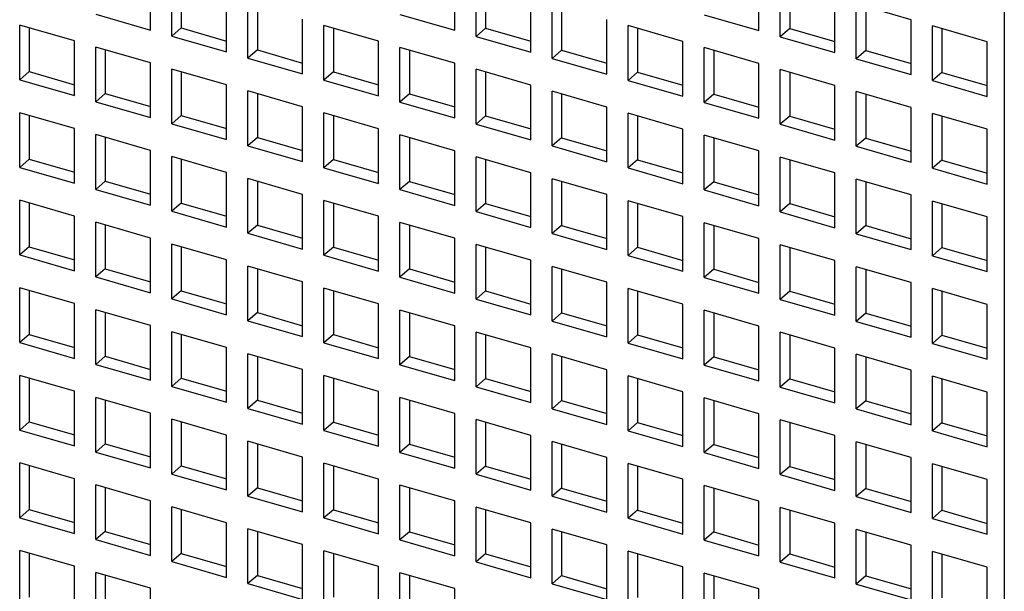
# Model space of a CAD drawing. Units: inches. Extents: x 0 to 34, y 0 to 47.
# Drawn here: x 24.1 to 25, y 33 to 33.5 of the extents above; entities that cross this region are included whole.
import ezdxf

# ---------------------------------------------------------------- set-up
doc = ezdxf.new("R2010")
doc.units = ezdxf.units.IN
doc.header["$LTSCALE"] = 3.063704
doc.header["$MEASUREMENT"] = 0
doc.layers.get('0').update_dxf_attribs({"linetype": 'CONTINUOUS'})

msp = doc.modelspace()

# ---------------------------------------------------------------- linework, layer by layer
at = {"color": 6, "linetype": 'CONTINUOUS'}
msp.add_line((24.98164, 34.11614), (24.98164, 32.03972), dxfattribs=at)
at = {"color": 7, "linetype": 'CONTINUOUS'}
for p, q in [((24.18356, 33.51175), (24.18356, 33.56289)), ((24.20351, 33.50599), (24.20351, 33.55713)), ((24.21237, 33.55457), (24.21237, 33.51366)), ((24.46792, 33.51149), (24.46792, 33.56263)), ((24.48787, 33.50573), (24.48787, 33.55687)), ((24.75228, 33.51123), (24.75228, 33.56237)), ((24.77222, 33.50547), (24.77222, 33.55662)), ((24.49672, 33.55432), (24.49672, 33.5134)), ((24.78108, 33.55406), (24.78108, 33.51314)), ((24.25465, 33.49122), (24.25465, 33.54237)), ((24.2746, 33.48547), (24.2746, 33.53661)), ((24.53901, 33.49097), (24.53901, 33.54211)), ((24.55895, 33.48521), (24.55895, 33.53635)), ((24.82337, 33.49071), (24.82337, 33.54185)), ((24.84331, 33.48495), (24.84331, 33.5361)), ((24.89445, 33.52133), (24.84331, 33.5361)), ((24.28346, 33.53405), (24.28346, 33.49314)), ((24.56781, 33.5338), (24.56781, 33.49288)), ((24.85217, 33.53354), (24.85217, 33.49262)), ((24.13242, 33.52651), (24.18356, 33.51175)), ((24.32574, 33.4707), (24.32574, 33.52185)), ((24.41678, 33.52625), (24.46792, 33.51149)), ((24.6101, 33.47045), (24.6101, 33.52159)), ((24.70113, 33.526), (24.75228, 33.51123)), ((24.89445, 33.47019), (24.89445, 33.52133)), ((24.06133, 33.4652), (24.06133, 33.51635)), ((24.11247, 33.50158), (24.06133, 33.51635)), ((24.07019, 33.51379), (24.07019, 33.47287)), ((24.21237, 33.51366), (24.20351, 33.50599)), ((24.21237, 33.51366), (24.25465, 33.50145)), ((24.34569, 33.46495), (24.34569, 33.51609)), ((24.39683, 33.50132), (24.34569, 33.51609)), ((24.35455, 33.51353), (24.35455, 33.47262)), ((24.49672, 33.5134), (24.48787, 33.50573)), ((24.49672, 33.5134), (24.53901, 33.5012)), ((24.63004, 33.46469), (24.63004, 33.51583)), ((24.68119, 33.50107), (24.63004, 33.51583)), ((24.6389, 33.51327), (24.6389, 33.47236)), ((24.78108, 33.51314), (24.77222, 33.50547)), ((24.78108, 33.51314), (24.82337, 33.50094)), ((24.9144, 33.46443), (24.9144, 33.51557)), ((24.96554, 33.50081), (24.9144, 33.51557)), ((24.92326, 33.51302), (24.92326, 33.4721)), ((24.11247, 33.45044), (24.11247, 33.50158)), ((24.20351, 33.50599), (24.25465, 33.49122)), ((24.39683, 33.45018), (24.39683, 33.50132)), ((24.48787, 33.50573), (24.53901, 33.49097)), ((24.68119, 33.44992), (24.68119, 33.50107)), ((24.77222, 33.50547), (24.82337, 33.49071)), ((24.96554, 33.44967), (24.96554, 33.50081)), ((24.13242, 33.44468), (24.13242, 33.49582)), ((24.18356, 33.48106), (24.13242, 33.49582)), ((24.14128, 33.49327), (24.14128, 33.45235)), ((24.28346, 33.49314), (24.2746, 33.48547)), ((24.28346, 33.49314), (24.32574, 33.48093)), ((24.41678, 33.44442), (24.41678, 33.49557)), ((24.46792, 33.4808), (24.41678, 33.49557)), ((24.42563, 33.49301), (24.42563, 33.45209)), ((24.56781, 33.49288), (24.55895, 33.48521)), ((24.56781, 33.49288), (24.6101, 33.48067)), ((24.70113, 33.44417), (24.70113, 33.49531)), ((24.75228, 33.48055), (24.70113, 33.49531)), ((24.70999, 33.49275), (24.70999, 33.45184)), ((24.85217, 33.49262), (24.84331, 33.48495)), ((24.85217, 33.49262), (24.89445, 33.48042)), ((24.18356, 33.42992), (24.18356, 33.48106)), ((24.2746, 33.48547), (24.32574, 33.4707)), ((24.46792, 33.42966), (24.46792, 33.4808)), ((24.55895, 33.48521), (24.6101, 33.47045)), ((24.84331, 33.48495), (24.89445, 33.47019)), ((24.07019, 33.47287), (24.06133, 33.4652)), ((24.07019, 33.47287), (24.11247, 33.46067)), ((24.20351, 33.42416), (24.20351, 33.4753)), ((24.25465, 33.46054), (24.20351, 33.4753)), ((24.21237, 33.47275), (24.21237, 33.43183)), ((24.35455, 33.47262), (24.34569, 33.46495)), ((24.35455, 33.47262), (24.39683, 33.46041)), ((24.48787, 33.4239), (24.48787, 33.47505)), ((24.53901, 33.46028), (24.48787, 33.47505)), ((24.49672, 33.47249), (24.49672, 33.43157)), ((24.6389, 33.47236), (24.63004, 33.46469)), ((24.6389, 33.47236), (24.68119, 33.46015)), ((24.75228, 33.4294), (24.75228, 33.48055)), ((24.77222, 33.42364), (24.77222, 33.47479)), ((24.82337, 33.46002), (24.77222, 33.47479)), ((24.78108, 33.47223), (24.78108, 33.43132)), ((24.92326, 33.4721), (24.9144, 33.46443)), ((24.92326, 33.4721), (24.96554, 33.4599)), ((24.06133, 33.4652), (24.11247, 33.45044)), ((24.34569, 33.46495), (24.39683, 33.45018)), ((24.63004, 33.46469), (24.68119, 33.44992)), ((24.9144, 33.46443), (24.96554, 33.44967)), ((24.25465, 33.4094), (24.25465, 33.46054)), ((24.2746, 33.40364), (24.2746, 33.45478)), ((24.32574, 33.44002), (24.2746, 33.45478)), ((24.53901, 33.40914), (24.53901, 33.46028)), ((24.55895, 33.40338), (24.55895, 33.45452)), ((24.6101, 33.43976), (24.55895, 33.45452)), ((24.82337, 33.40888), (24.82337, 33.46002)), ((24.84331, 33.40312), (24.84331, 33.45427)), ((24.89445, 33.4395), (24.84331, 33.45427)), ((24.14128, 33.45235), (24.13242, 33.44468)), ((24.13242, 33.44468), (24.18356, 33.42992)), ((24.14128, 33.45235), (24.18356, 33.44015)), ((24.28346, 33.45222), (24.28346, 33.41131)), ((24.42563, 33.45209), (24.41678, 33.44442)), ((24.41678, 33.44442), (24.46792, 33.42966)), ((24.42563, 33.45209), (24.46792, 33.43989)), ((24.56781, 33.45197), (24.56781, 33.41105)), ((24.70999, 33.45184), (24.70113, 33.44417)), ((24.70113, 33.44417), (24.75228, 33.4294)), ((24.70999, 33.45184), (24.75228, 33.43963)), ((24.85217, 33.45171), (24.85217, 33.41079)), ((24.32574, 33.38887), (24.32574, 33.44002)), ((24.6101, 33.38862), (24.6101, 33.43976)), ((24.89445, 33.38836), (24.89445, 33.4395)), ((24.06133, 33.38337), (24.06133, 33.43452)), ((24.11247, 33.41975), (24.06133, 33.43452)), ((24.07019, 33.43196), (24.07019, 33.39104)), ((24.21237, 33.43183), (24.20351, 33.42416)), ((24.21237, 33.43183), (24.25465, 33.41962)), ((24.34569, 33.38312), (24.34569, 33.43426)), ((24.39683, 33.4195), (24.34569, 33.43426)), ((24.35455, 33.4317), (24.35455, 33.39079)), ((24.49672, 33.43157), (24.48787, 33.4239)), ((24.49672, 33.43157), (24.53901, 33.41937)), ((24.63004, 33.38286), (24.63004, 33.434)), ((24.68119, 33.41924), (24.63004, 33.434)), ((24.6389, 33.43144), (24.6389, 33.39053)), ((24.78108, 33.43132), (24.77222, 33.42364)), ((24.78108, 33.43132), (24.82337, 33.41911)), ((24.9144, 33.3826), (24.9144, 33.43374)), ((24.96554, 33.41898), (24.9144, 33.43374)), ((24.92326, 33.43119), (24.92326, 33.39027)), ((24.11247, 33.36861), (24.11247, 33.41975)), ((24.20351, 33.42416), (24.25465, 33.4094)), ((24.39683, 33.36835), (24.39683, 33.4195)), ((24.48787, 33.4239), (24.53901, 33.40914)), ((24.68119, 33.36809), (24.68119, 33.41924)), ((24.77222, 33.42364), (24.82337, 33.40888)), ((24.96554, 33.36784), (24.96554, 33.41898)), ((24.13242, 33.36285), (24.13242, 33.41399)), ((24.18356, 33.39923), (24.13242, 33.41399)), ((24.14128, 33.41144), (24.14128, 33.37052)), ((24.28346, 33.41131), (24.2746, 33.40364)), ((24.28346, 33.41131), (24.32574, 33.3991)), ((24.41678, 33.36259), (24.41678, 33.41374)), ((24.46792, 33.39897), (24.41678, 33.41374)), ((24.42563, 33.41118), (24.42563, 33.37027)), ((24.56781, 33.41105), (24.55895, 33.40338)), ((24.56781, 33.41105), (24.6101, 33.39884)), ((24.70113, 33.36234), (24.70113, 33.41348)), ((24.75228, 33.39872), (24.70113, 33.41348)), ((24.70999, 33.41092), (24.70999, 33.37001)), ((24.85217, 33.41079), (24.84331, 33.40312)), ((24.85217, 33.41079), (24.89445, 33.39859)), ((24.18356, 33.34809), (24.18356, 33.39923)), ((24.2746, 33.40364), (24.32574, 33.38887)), ((24.46792, 33.34783), (24.46792, 33.39897)), ((24.55895, 33.40338), (24.6101, 33.38862)), ((24.75228, 33.34757), (24.75228, 33.39872)), ((24.84331, 33.40312), (24.89445, 33.38836)), ((24.07019, 33.39104), (24.06133, 33.38337)), ((24.07019, 33.39104), (24.11247, 33.37884)), ((24.20351, 33.34233), (24.20351, 33.39347)), ((24.25465, 33.37871), (24.20351, 33.39347)), ((24.21237, 33.39092), (24.21237, 33.35)), ((24.35455, 33.39079), (24.34569, 33.38312)), ((24.35455, 33.39079), (24.39683, 33.37858)), ((24.48787, 33.34207), (24.48787, 33.39322)), ((24.53901, 33.37845), (24.48787, 33.39322)), ((24.49672, 33.39066), (24.49672, 33.34974)), ((24.6389, 33.39053), (24.63004, 33.38286)), ((24.6389, 33.39053), (24.68119, 33.37832)), ((24.77222, 33.34182), (24.77222, 33.39296)), ((24.82337, 33.37819), (24.77222, 33.39296)), ((24.78108, 33.3904), (24.78108, 33.34949)), ((24.92326, 33.39027), (24.9144, 33.3826)), ((24.92326, 33.39027), (24.96554, 33.37807)), ((24.06133, 33.38337), (24.11247, 33.36861)), ((24.34569, 33.38312), (24.39683, 33.36835)), ((24.63004, 33.38286), (24.68119, 33.36809)), ((24.9144, 33.3826), (24.96554, 33.36784)), ((24.14128, 33.37052), (24.13242, 33.36285)), ((24.14128, 33.37052), (24.18356, 33.35832)), ((24.25465, 33.32757), (24.25465, 33.37871)), ((24.2746, 33.32181), (24.2746, 33.37295)), ((24.32574, 33.35819), (24.2746, 33.37295)), ((24.28346, 33.37039), (24.28346, 33.32948)), ((24.53901, 33.32731), (24.53901, 33.37845)), ((24.55895, 33.32155), (24.55895, 33.37269)), ((24.6101, 33.35793), (24.55895, 33.37269)), ((24.82337, 33.32705), (24.82337, 33.37819)), ((24.84331, 33.32129), (24.84331, 33.37244)), ((24.89445, 33.35767), (24.84331, 33.37244)), ((24.13242, 33.36285), (24.18356, 33.34809)), ((24.42563, 33.37027), (24.41678, 33.36259)), ((24.41678, 33.36259), (24.46792, 33.34783)), ((24.42563, 33.37027), (24.46792, 33.35806)), ((24.56781, 33.37014), (24.56781, 33.32922)), ((24.70999, 33.37001), (24.70113, 33.36234)), ((24.70113, 33.36234), (24.75228, 33.34757)), ((24.70999, 33.37001), (24.75228, 33.3578)), ((24.85217, 33.36988), (24.85217, 33.32896)), ((24.06133, 33.30154), (24.06133, 33.35269)), ((24.11247, 33.33792), (24.06133, 33.35269)), ((24.32574, 33.30704), (24.32574, 33.35819)), ((24.34569, 33.30129), (24.34569, 33.35243)), ((24.39683, 33.33767), (24.34569, 33.35243)), ((24.6101, 33.30679), (24.6101, 33.35793)), ((24.63004, 33.30103), (24.63004, 33.35217)), ((24.68119, 33.33741), (24.63004, 33.35217)), ((24.89445, 33.30653), (24.89445, 33.35767)), ((24.9144, 33.30077), (24.9144, 33.35192)), ((24.96554, 33.33715), (24.9144, 33.35192)), ((24.07019, 33.35013), (24.07019, 33.30922)), ((24.21237, 33.35), (24.20351, 33.34233)), ((24.21237, 33.35), (24.25465, 33.33779)), ((24.35455, 33.34987), (24.35455, 33.30896)), ((24.49672, 33.34974), (24.48787, 33.34207)), ((24.49672, 33.34974), (24.53901, 33.33754)), ((24.6389, 33.34962), (24.6389, 33.3087)), ((24.78108, 33.34949), (24.77222, 33.34182)), ((24.78108, 33.34949), (24.82337, 33.33728)), ((24.92326, 33.34936), (24.92326, 33.30844)), ((24.11247, 33.28678), (24.11247, 33.33792)), ((24.20351, 33.34233), (24.25465, 33.32757)), ((24.39683, 33.28652), (24.39683, 33.33767)), ((24.48787, 33.34207), (24.53901, 33.32731)), ((24.68119, 33.28627), (24.68119, 33.33741)), ((24.77222, 33.34182), (24.82337, 33.32705)), ((24.96554, 33.28601), (24.96554, 33.33715)), ((24.13242, 33.28102), (24.13242, 33.33217)), ((24.18356, 33.3174), (24.13242, 33.33217)), ((24.14128, 33.32961), (24.14128, 33.28869)), ((24.28346, 33.32948), (24.2746, 33.32181)), ((24.28346, 33.32948), (24.32574, 33.31727)), ((24.41678, 33.28077), (24.41678, 33.33191)), ((24.46792, 33.31714), (24.41678, 33.33191)), ((24.42563, 33.32935), (24.42563, 33.28844)), ((24.56781, 33.32922), (24.55895, 33.32155)), ((24.56781, 33.32922), (24.6101, 33.31702)), ((24.70113, 33.28051), (24.70113, 33.33165)), ((24.75228, 33.31689), (24.70113, 33.33165)), ((24.70999, 33.32909), (24.70999, 33.28818)), ((24.85217, 33.32896), (24.84331, 33.32129)), ((24.85217, 33.32896), (24.89445, 33.31676)), ((24.18356, 33.26626), (24.18356, 33.3174)), ((24.2746, 33.32181), (24.32574, 33.30704)), ((24.46792, 33.266), (24.46792, 33.31714)), ((24.55895, 33.32155), (24.6101, 33.30679)), ((24.75228, 33.26574), (24.75228, 33.31689)), ((24.84331, 33.32129), (24.89445, 33.30653)), ((24.07019, 33.30922), (24.06133, 33.30154)), ((24.07019, 33.30922), (24.11247, 33.29701)), ((24.20351, 33.2605), (24.20351, 33.31164)), ((24.25465, 33.29688), (24.20351, 33.31164)), ((24.21237, 33.30909), (24.21237, 33.26817)), ((24.35455, 33.30896), (24.34569, 33.30129)), ((24.35455, 33.30896), (24.39683, 33.29675)), ((24.48787, 33.26024), (24.48787, 33.31139)), ((24.53901, 33.29662), (24.48787, 33.31139)), ((24.49672, 33.30883), (24.49672, 33.26791)), ((24.6389, 33.3087), (24.63004, 33.30103)), ((24.6389, 33.3087), (24.68119, 33.29649)), ((24.77222, 33.25999), (24.77222, 33.31113)), ((24.82337, 33.29637), (24.77222, 33.31113)), ((24.78108, 33.30857), (24.78108, 33.26766)), ((24.92326, 33.30844), (24.9144, 33.30077)), ((24.92326, 33.30844), (24.96554, 33.29624)), ((24.06133, 33.30154), (24.11247, 33.28678)), ((24.25465, 33.24574), (24.25465, 33.29688)), ((24.34569, 33.30129), (24.39683, 33.28652)), ((24.63004, 33.30103), (24.68119, 33.28627)), ((24.9144, 33.30077), (24.96554, 33.28601)), ((24.14128, 33.28869), (24.13242, 33.28102)), ((24.14128, 33.28869), (24.18356, 33.27649)), ((24.2746, 33.23998), (24.2746, 33.29112)), ((24.32574, 33.27636), (24.2746, 33.29112)), ((24.28346, 33.28857), (24.28346, 33.24765)), ((24.42563, 33.28844), (24.41678, 33.28077)), ((24.42563, 33.28844), (24.46792, 33.27623)), ((24.53901, 33.24548), (24.53901, 33.29662)), ((24.55895, 33.23972), (24.55895, 33.29087)), ((24.6101, 33.2761), (24.55895, 33.29087)), ((24.56781, 33.28831), (24.56781, 33.24739)), ((24.70999, 33.28818), (24.70113, 33.28051)), ((24.70999, 33.28818), (24.75228, 33.27597)), ((24.82337, 33.24522), (24.82337, 33.29637)), ((24.84331, 33.23946), (24.84331, 33.29061)), ((24.89445, 33.27584), (24.84331, 33.29061)), ((24.85217, 33.28805), (24.85217, 33.24714)), ((24.13242, 33.28102), (24.18356, 33.26626)), ((24.41678, 33.28077), (24.46792, 33.266)), ((24.70113, 33.28051), (24.75228, 33.26574)), ((24.06133, 33.21972), (24.06133, 33.27086)), ((24.11247, 33.25609), (24.06133, 33.27086)), ((24.32574, 33.22522), (24.32574, 33.27636)), ((24.34569, 33.21946), (24.34569, 33.2706)), ((24.39683, 33.25584), (24.34569, 33.2706)), ((24.6101, 33.22496), (24.6101, 33.2761)), ((24.63004, 33.2192), (24.63004, 33.27034)), ((24.68119, 33.25558), (24.63004, 33.27034)), ((24.89445, 33.2247), (24.89445, 33.27584)), ((24.9144, 33.21894), (24.9144, 33.27009)), ((24.96554, 33.25532), (24.9144, 33.27009)), ((24.07019, 33.2683), (24.07019, 33.22739)), ((24.21237, 33.26817), (24.20351, 33.2605)), ((24.20351, 33.2605), (24.25465, 33.24574)), ((24.21237, 33.26817), (24.25465, 33.25597)), ((24.35455, 33.26804), (24.35455, 33.22713)), ((24.49672, 33.26791), (24.48787, 33.26024)), ((24.48787, 33.26024), (24.53901, 33.24548)), ((24.49672, 33.26791), (24.53901, 33.25571)), ((24.6389, 33.26779), (24.6389, 33.22687)), ((24.78108, 33.26766), (24.77222, 33.25999)), ((24.77222, 33.25999), (24.82337, 33.24522)), ((24.78108, 33.26766), (24.82337, 33.25545)), ((24.92326, 33.26753), (24.92326, 33.22661)), ((24.11247, 33.20495), (24.11247, 33.25609)), ((24.39683, 33.20469), (24.39683, 33.25584)), ((24.68119, 33.20444), (24.68119, 33.25558)), ((24.96554, 33.20418), (24.96554, 33.25532)), ((24.13242, 33.19919), (24.13242, 33.25034)), ((24.18356, 33.23557), (24.13242, 33.25034)), ((24.14128, 33.24778), (24.14128, 33.20686)), ((24.28346, 33.24765), (24.2746, 33.23998)), ((24.28346, 33.24765), (24.32574, 33.23544)), ((24.41678, 33.19894), (24.41678, 33.25008)), ((24.46792, 33.23532), (24.41678, 33.25008)), ((24.42563, 33.24752), (24.42563, 33.20661)), ((24.56781, 33.24739), (24.55895, 33.23972)), ((24.56781, 33.24739), (24.6101, 33.23519)), ((24.70113, 33.19868), (24.70113, 33.24982)), ((24.75228, 33.23506), (24.70113, 33.24982)), ((24.70999, 33.24726), (24.70999, 33.20635)), ((24.85217, 33.24714), (24.84331, 33.23946)), ((24.85217, 33.24714), (24.89445, 33.23493)), ((24.18356, 33.18443), (24.18356, 33.23557)), ((24.2746, 33.23998), (24.32574, 33.22522)), ((24.46792, 33.18417), (24.46792, 33.23532)), ((24.55895, 33.23972), (24.6101, 33.22496)), ((24.75228, 33.18391), (24.75228, 33.23506)), ((24.84331, 33.23946), (24.89445, 33.2247)), ((24.07019, 33.22739), (24.06133, 33.21972)), ((24.07019, 33.22739), (24.11247, 33.21518)), ((24.20351, 33.17867), (24.20351, 33.22981)), ((24.25465, 33.21505), (24.20351, 33.22981)), ((24.21237, 33.22726), (24.21237, 33.18634)), ((24.35455, 33.22713), (24.34569, 33.21946)), ((24.35455, 33.22713), (24.39683, 33.21492)), ((24.48787, 33.17841), (24.48787, 33.22956)), ((24.53901, 33.21479), (24.48787, 33.22956)), ((24.49672, 33.227), (24.49672, 33.18609)), ((24.6389, 33.22687), (24.63004, 33.2192)), ((24.6389, 33.22687), (24.68119, 33.21466)), ((24.77222, 33.17816), (24.77222, 33.2293)), ((24.82337, 33.21454), (24.77222, 33.2293)), ((24.78108, 33.22674), (24.78108, 33.18583)), ((24.92326, 33.22661), (24.9144, 33.21894)), ((24.92326, 33.22661), (24.96554, 33.21441)), ((24.06133, 33.21972), (24.11247, 33.20495)), ((24.25465, 33.16391), (24.25465, 33.21505)), ((24.34569, 33.21946), (24.39683, 33.20469)), ((24.53901, 33.16365), (24.53901, 33.21479)), ((24.63004, 33.2192), (24.68119, 33.20444)), ((24.82337, 33.16339), (24.82337, 33.21454)), ((24.9144, 33.21894), (24.96554, 33.20418)), ((24.14128, 33.20686), (24.13242, 33.19919)), ((24.14128, 33.20686), (24.18356, 33.19466)), ((24.2746, 33.15815), (24.2746, 33.20929)), ((24.32574, 33.19453), (24.2746, 33.20929)), ((24.28346, 33.20674), (24.28346, 33.16582)), ((24.42563, 33.20661), (24.41678, 33.19894)), ((24.42563, 33.20661), (24.46792, 33.1944)), ((24.55895, 33.15789), (24.55895, 33.20904)), ((24.6101, 33.19427), (24.55895, 33.20904)), ((24.56781, 33.20648), (24.56781, 33.16556)), ((24.70999, 33.20635), (24.70113, 33.19868)), ((24.70999, 33.20635), (24.75228, 33.19414)), ((24.84331, 33.15764), (24.84331, 33.20878)), ((24.89445, 33.19401), (24.84331, 33.20878)), ((24.85217, 33.20622), (24.85217, 33.16531)), ((24.13242, 33.19919), (24.18356, 33.18443)), ((24.41678, 33.19894), (24.46792, 33.18417)), ((24.70113, 33.19868), (24.75228, 33.18391)), ((24.06133, 33.13789), (24.06133, 33.18903)), ((24.11247, 33.17427), (24.06133, 33.18903)), ((24.07019, 33.18647), (24.07019, 33.14556)), ((24.21237, 33.18634), (24.20351, 33.17867)), ((24.21237, 33.18634), (24.25465, 33.17414)), ((24.32574, 33.14339), (24.32574, 33.19453)), ((24.34569, 33.13763), (24.34569, 33.18877)), ((24.39683, 33.17401), (24.34569, 33.18877)), ((24.35455, 33.18621), (24.35455, 33.1453)), ((24.6101, 33.14313), (24.6101, 33.19427)), ((24.63004, 33.13737), (24.63004, 33.18851)), ((24.68119, 33.17375), (24.63004, 33.18851)), ((24.89445, 33.14287), (24.89445, 33.19401)), ((24.9144, 33.13711), (24.9144, 33.18826)), ((24.96554, 33.17349), (24.9144, 33.18826)), ((24.20351, 33.17867), (24.25465, 33.16391)), ((24.49672, 33.18609), (24.48787, 33.17841)), ((24.48787, 33.17841), (24.53901, 33.16365)), ((24.49672, 33.18609), (24.53901, 33.17388)), ((24.6389, 33.18596), (24.6389, 33.14504)), ((24.78108, 33.18583), (24.77222, 33.17816)), ((24.77222, 33.17816), (24.82337, 33.16339)), ((24.78108, 33.18583), (24.82337, 33.17362)), ((24.92326, 33.1857), (24.92326, 33.14478)), ((24.11247, 33.12312), (24.11247, 33.17427)), ((24.13242, 33.11736), (24.13242, 33.16851)), ((24.18356, 33.15374), (24.13242, 33.16851)), ((24.39683, 33.12286), (24.39683, 33.17401)), ((24.41678, 33.11711), (24.41678, 33.16825)), ((24.46792, 33.15349), (24.41678, 33.16825)), ((24.68119, 33.12261), (24.68119, 33.17375)), ((24.70113, 33.11685), (24.70113, 33.16799)), ((24.75228, 33.15323), (24.70113, 33.16799)), ((24.96554, 33.12235), (24.96554, 33.17349)), ((24.14128, 33.16595), (24.14128, 33.12504)), ((24.28346, 33.16582), (24.2746, 33.15815)), ((24.28346, 33.16582), (24.32574, 33.15361)), ((24.42563, 33.16569), (24.42563, 33.12478)), ((24.56781, 33.16556), (24.55895, 33.15789)), ((24.56781, 33.16556), (24.6101, 33.15336)), ((24.70999, 33.16544), (24.70999, 33.12452)), ((24.85217, 33.16531), (24.84331, 33.15764)), ((24.85217, 33.16531), (24.89445, 33.1531)), ((24.18356, 33.1026), (24.18356, 33.15374)), ((24.2746, 33.15815), (24.32574, 33.14339)), ((24.46792, 33.10234), (24.46792, 33.15349)), ((24.55895, 33.15789), (24.6101, 33.14313)), ((24.75228, 33.10209), (24.75228, 33.15323)), ((24.84331, 33.15764), (24.89445, 33.14287)), ((24.07019, 33.14556), (24.06133, 33.13789)), ((24.07019, 33.14556), (24.11247, 33.13335)), ((24.20351, 33.09684), (24.20351, 33.14799)), ((24.25465, 33.13322), (24.20351, 33.14799)), ((24.21237, 33.14543), (24.21237, 33.10451)), ((24.35455, 33.1453), (24.34569, 33.13763)), ((24.35455, 33.1453), (24.39683, 33.13309)), ((24.48787, 33.09659), (24.48787, 33.14773)), ((24.53901, 33.13296), (24.48787, 33.14773)), ((24.49672, 33.14517), (24.49672, 33.10426)), ((24.6389, 33.14504), (24.63004, 33.13737)), ((24.6389, 33.14504), (24.68119, 33.13284)), ((24.77222, 33.09633), (24.77222, 33.14747)), ((24.82337, 33.13271), (24.77222, 33.14747)), ((24.78108, 33.14491), (24.78108, 33.104)), ((24.92326, 33.14478), (24.9144, 33.13711)), ((24.92326, 33.14478), (24.96554, 33.13258)), ((24.06133, 33.13789), (24.11247, 33.12312)), ((24.25465, 33.08208), (24.25465, 33.13322)), ((24.34569, 33.13763), (24.39683, 33.12286)), ((24.53901, 33.08182), (24.53901, 33.13296)), ((24.63004, 33.13737), (24.68119, 33.12261)), ((24.82337, 33.08156), (24.82337, 33.13271)), ((24.9144, 33.13711), (24.96554, 33.12235)), ((24.14128, 33.12504), (24.13242, 33.11736)), ((24.14128, 33.12504), (24.18356, 33.11283)), ((24.2746, 33.07632), (24.2746, 33.12746)), ((24.32574, 33.1127), (24.2746, 33.12746)), ((24.28346, 33.12491), (24.28346, 33.08399)), ((24.42563, 33.12478), (24.41678, 33.11711)), ((24.42563, 33.12478), (24.46792, 33.11257)), ((24.55895, 33.07606), (24.55895, 33.12721)), ((24.6101, 33.11244), (24.55895, 33.12721)), ((24.56781, 33.12465), (24.56781, 33.08373)), ((24.70999, 33.12452), (24.70113, 33.11685)), ((24.70999, 33.12452), (24.75228, 33.11231)), ((24.84331, 33.07581), (24.84331, 33.12695)), ((24.89445, 33.11219), (24.84331, 33.12695)), ((24.85217, 33.12439), (24.85217, 33.08348)), ((24.13242, 33.11736), (24.18356, 33.1026)), ((24.32574, 33.06156), (24.32574, 33.1127)), ((24.41678, 33.11711), (24.46792, 33.10234)), ((24.70113, 33.11685), (24.75228, 33.10209)), ((24.06133, 33.05606), (24.06133, 33.1072)), ((24.11247, 33.09244), (24.06133, 33.1072)), ((24.07019, 33.10464), (24.07019, 33.06373)), ((24.21237, 33.10451), (24.20351, 33.09684)), ((24.21237, 33.10451), (24.25465, 33.09231)), ((24.34569, 33.0558), (24.34569, 33.10694)), ((24.39683, 33.09218), (24.34569, 33.10694)), ((24.35455, 33.10439), (24.35455, 33.06347)), ((24.49672, 33.10426), (24.48787, 33.09659)), ((24.49672, 33.10426), (24.53901, 33.09205)), ((24.6101, 33.0613), (24.6101, 33.11244)), ((24.63004, 33.05554), (24.63004, 33.10669)), ((24.68119, 33.09192), (24.63004, 33.10669)), ((24.6389, 33.10413), (24.6389, 33.06321)), ((24.78108, 33.104), (24.77222, 33.09633)), ((24.78108, 33.104), (24.82337, 33.09179)), ((24.89445, 33.06104), (24.89445, 33.11219)), ((24.9144, 33.05528), (24.9144, 33.10643)), ((24.96554, 33.09166), (24.9144, 33.10643)), ((24.92326, 33.10387), (24.92326, 33.06296)), ((24.20351, 33.09684), (24.25465, 33.08208)), ((24.48787, 33.09659), (24.53901, 33.08182)), ((24.77222, 33.09633), (24.82337, 33.08156)), ((24.11247, 33.04129), (24.11247, 33.09244)), ((24.13242, 33.03554), (24.13242, 33.08668)), ((24.18356, 33.07191), (24.13242, 33.08668)), ((24.39683, 33.04104), (24.39683, 33.09218)), ((24.41678, 33.03528), (24.41678, 33.08642)), ((24.46792, 33.07166), (24.41678, 33.08642)), ((24.68119, 33.04078), (24.68119, 33.09192)), ((24.70113, 33.03502), (24.70113, 33.08616)), ((24.75228, 33.0714), (24.70113, 33.08616)), ((24.96554, 33.04052), (24.96554, 33.09166)), ((24.14128, 33.08412), (24.14128, 33.04321)), ((24.28346, 33.08399), (24.2746, 33.07632)), ((24.2746, 33.07632), (24.32574, 33.06156)), ((24.28346, 33.08399), (24.32574, 33.07179)), ((24.42563, 33.08386), (24.42563, 33.04295)), ((24.56781, 33.08373), (24.55895, 33.07606)), ((24.55895, 33.07606), (24.6101, 33.0613)), ((24.56781, 33.08373), (24.6101, 33.07153)), ((24.70999, 33.08361), (24.70999, 33.04269)), ((24.85217, 33.08348), (24.84331, 33.07581)), ((24.84331, 33.07581), (24.89445, 33.06104)), ((24.85217, 33.08348), (24.89445, 33.07127)), ((24.18356, 33.02077), (24.18356, 33.07191)), ((24.46792, 33.02051), (24.46792, 33.07166)), ((24.75228, 33.02026), (24.75228, 33.0714)), ((24.07019, 33.06373), (24.06133, 33.05606)), ((24.07019, 33.06373), (24.11247, 33.05152)), ((24.20351, 33.01501), (24.20351, 33.06616)), ((24.25465, 33.05139), (24.20351, 33.06616)), ((24.21237, 33.0636), (24.21237, 33.02268)), ((24.35455, 33.06347), (24.34569, 33.0558)), ((24.35455, 33.06347), (24.39683, 33.05126)), ((24.48787, 33.01476), (24.48787, 33.0659)), ((24.53901, 33.05114), (24.48787, 33.0659)), ((24.49672, 33.06334), (24.49672, 33.02243)), ((24.6389, 33.06321), (24.63004, 33.05554)), ((24.6389, 33.06321), (24.68119, 33.05101)), ((24.77222, 33.0145), (24.77222, 33.06564)), ((24.82337, 33.05088), (24.77222, 33.06564)), ((24.78108, 33.06308), (24.78108, 33.02217)), ((24.92326, 33.06296), (24.9144, 33.05528)), ((24.92326, 33.06296), (24.96554, 33.05075)), ((24.06133, 33.05606), (24.11247, 33.04129)), ((24.25465, 33.00025), (24.25465, 33.05139)), ((24.34569, 33.0558), (24.39683, 33.04104)), ((24.53901, 32.99999), (24.53901, 33.05114)), ((24.63004, 33.05554), (24.68119, 33.04078)), ((24.82337, 32.99973), (24.82337, 33.05088)), ((24.9144, 33.05528), (24.96554, 33.04052)), ((24.14128, 33.04321), (24.13242, 33.03554)), ((24.14128, 33.04321), (24.18356, 33.031)), ((24.2746, 32.99449), (24.2746, 33.04563)), ((24.32574, 33.03087), (24.2746, 33.04563)), ((24.28346, 33.04308), (24.28346, 33.00216)), ((24.42563, 33.04295), (24.41678, 33.03528)), ((24.42563, 33.04295), (24.46792, 33.03074)), ((24.55895, 32.99423), (24.55895, 33.04538)), ((24.6101, 33.03061), (24.55895, 33.04538)), ((24.56781, 33.04282), (24.56781, 33.00191)), ((24.70999, 33.04269), (24.70113, 33.03502)), ((24.70999, 33.04269), (24.75228, 33.03048)), ((24.84331, 32.99398), (24.84331, 33.04512)), ((24.89445, 33.03036), (24.84331, 33.04512)), ((24.85217, 33.04256), (24.85217, 33.00165)), ((24.13242, 33.03554), (24.18356, 33.02077)), ((24.32574, 32.97973), (24.32574, 33.03087)), ((24.41678, 33.03528), (24.46792, 33.02051)), ((24.6101, 32.97947), (24.6101, 33.03061)), ((24.70113, 33.03502), (24.75228, 33.02026)), ((24.89445, 32.97921), (24.89445, 33.03036)), ((24.06133, 32.97423), (24.06133, 33.02537)), ((24.11247, 33.01061), (24.06133, 33.02537)), ((24.07019, 33.02281), (24.07019, 32.9819)), ((24.21237, 33.02268), (24.20351, 33.01501)), ((24.21237, 33.02268), (24.25465, 33.01048)), ((24.34569, 32.97397), (24.34569, 33.02511)), ((24.39683, 33.01035), (24.34569, 33.02511)), ((24.35455, 33.02256), (24.35455, 32.98164)), ((24.49672, 33.02243), (24.48787, 33.01476)), ((24.49672, 33.02243), (24.53901, 33.01022)), ((24.63004, 32.97371), (24.63004, 33.02486)), ((24.68119, 33.01009), (24.63004, 33.02486)), ((24.6389, 33.0223), (24.6389, 32.98138)), ((24.78108, 33.02217), (24.77222, 33.0145)), ((24.78108, 33.02217), (24.82337, 33.00996)), ((24.9144, 32.97346), (24.9144, 33.0246)), ((24.96554, 33.00983), (24.9144, 33.0246)), ((24.92326, 33.02204), (24.92326, 32.98113)), ((24.20351, 33.01501), (24.25465, 33.00025)), ((24.48787, 33.01476), (24.53901, 32.99999)), ((24.77222, 33.0145), (24.82337, 32.99973)), ((24.11247, 32.95946), (24.11247, 33.01061)), ((24.13242, 32.95371), (24.13242, 33.00485)), ((24.18356, 32.99009), (24.13242, 33.00485)), ((24.14128, 33.00229), (24.14128, 32.96138)), ((24.28346, 33.00216), (24.2746, 32.99449)), ((24.28346, 33.00216), (24.32574, 32.98996)), ((24.39683, 32.95921), (24.39683, 33.01035)), ((24.41678, 32.95345), (24.41678, 33.00459)), ((24.46792, 32.98983), (24.41678, 33.00459)), ((24.68119, 32.95895), (24.68119, 33.01009)), ((24.70113, 32.95319), (24.70113, 33.00433)), ((24.75228, 32.98957), (24.70113, 33.00433)), ((24.96554, 32.95869), (24.96554, 33.00983)), ((24.2746, 32.99449), (24.32574, 32.97973)), ((24.42563, 33.00203), (24.42563, 32.96112)), ((24.56781, 33.00191), (24.55895, 32.99423)), ((24.55895, 32.99423), (24.6101, 32.97947)), ((24.56781, 33.00191), (24.6101, 32.9897)), ((24.70999, 33.00178), (24.70999, 32.96086)), ((24.85217, 33.00165), (24.84331, 32.99398)), ((24.84331, 32.99398), (24.89445, 32.97921)), ((24.85217, 33.00165), (24.89445, 32.98944)), ((24.18356, 32.93894), (24.18356, 32.99009)), ((24.46792, 32.93868), (24.46792, 32.98983)), ((24.75228, 32.93843), (24.75228, 32.98957))]:
    msp.add_line(p, q, dxfattribs=at)

doc.saveas('drawing.dxf')
